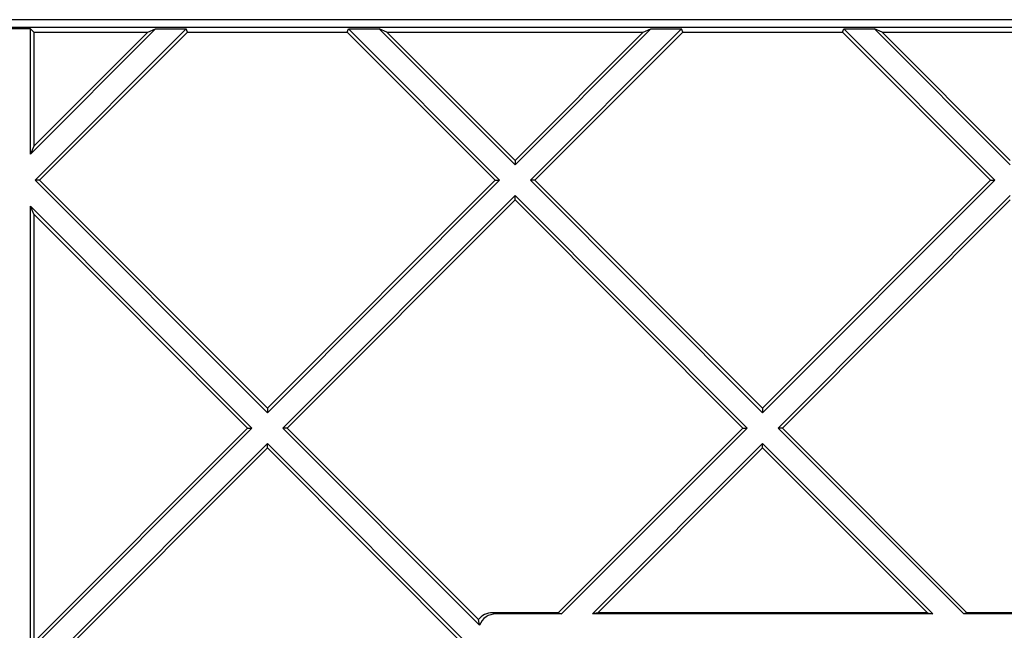
# Model space of a CAD drawing. Units: millimetres. Extents: x -95 to 95, y -66 to 105.
# Drawn here: x 0 to 28, y 70 to 87 of the extents above; entities that cross this region are included whole.
import ezdxf

# ---------------------------------------------------------------- set-up
doc = ezdxf.new("R2010")
doc.units = ezdxf.units.MM
doc.header["$LTSCALE"] = 16.335
doc.layers.get('0').update_dxf_attribs({"linetype": 'CONTINUOUS'})

msp = doc.modelspace()

# ---------------------------------------------------------------- linework, layer by layer
at = {"color": 250, "linetype": 'CONTINUOUS'}
msp.add_line((74.5, 87.462), (-74.5, 87.462), dxfattribs=at)
at = {"color": 7, "linetype": 'CONTINUOUS'}
for p, q in [((-74.5, 87.245), (74.5, 87.245)), ((0.306, 87.203), (-0.306, 87.203)), ((3.88, 87.203), (0.306, 83.629)), ((0.306, 83.629), (0.306, 87.203)), ((0.4, 87.108), (0.306, 87.203)), ((0.439, 82.884), (4.757, 87.203)), ((3.658, 87.108), (3.88, 87.203)), ((3.88, 87.203), (4.757, 87.203)), ((4.79, 87.108), (4.757, 87.203)), ((9.352, 87.108), (9.385, 87.203)), ((9.385, 87.203), (13.703, 82.884)), ((9.385, 87.203), (10.263, 87.203)), ((14.142, 83.323), (10.263, 87.203)), ((10.484, 87.108), (10.263, 87.203)), ((18.022, 87.203), (14.142, 83.323)), ((14.581, 82.884), (18.9, 87.203)), ((17.801, 87.108), (18.022, 87.203)), ((18.022, 87.203), (18.9, 87.203)), ((18.932, 87.108), (18.9, 87.203)), ((23.494, 87.108), (23.527, 87.203)), ((23.527, 87.203), (27.845, 82.884)), ((23.527, 87.203), (24.405, 87.203)), ((28.284, 83.323), (24.405, 87.203)), ((24.626, 87.108), (24.405, 87.203)), ((0.4, 83.85), (3.658, 87.108)), ((0.4, 87.108), (0.4, 83.85)), ((0.4, 87.108), (3.658, 87.108)), ((0.566, 82.884), (4.79, 87.108)), ((4.79, 87.108), (9.352, 87.108)), ((13.576, 82.884), (9.352, 87.108)), ((14.142, 83.45), (10.484, 87.108)), ((10.484, 87.108), (17.801, 87.108)), ((14.142, 83.45), (17.801, 87.108)), ((14.708, 82.884), (18.932, 87.108)), ((18.932, 87.108), (23.494, 87.108)), ((27.719, 82.884), (23.494, 87.108)), ((28.284, 83.45), (24.626, 87.108)), ((24.626, 87.108), (31.943, 87.108)), ((0.4, 83.85), (0.306, 83.629)), ((14.142, 83.45), (14.142, 83.323)), ((7.071, 76.252), (0.439, 82.884)), ((0.566, 82.884), (0.439, 82.884)), ((7.071, 76.379), (0.566, 82.884)), ((7.071, 76.379), (13.576, 82.884)), ((13.703, 82.884), (7.071, 76.252)), ((13.576, 82.884), (13.703, 82.884)), ((21.213, 76.252), (14.581, 82.884)), ((14.708, 82.884), (14.581, 82.884)), ((21.213, 76.379), (14.708, 82.884)), ((21.213, 76.379), (27.719, 82.884)), ((27.845, 82.884), (21.213, 76.252)), ((27.719, 82.884), (27.845, 82.884)), ((7.51, 75.813), (14.142, 82.445)), ((14.142, 82.319), (14.142, 82.445)), ((14.142, 82.445), (20.774, 75.813)), ((21.652, 75.813), (28.284, 82.445)), ((0.306, 69.487), (0.306, 82.14)), ((0.4, 81.919), (0.306, 82.14)), ((0.306, 82.14), (6.632, 75.813)), ((7.637, 75.813), (14.142, 82.319)), ((20.648, 75.813), (14.142, 82.319)), ((21.779, 75.813), (28.284, 82.319)), ((0.4, 81.919), (0.4, 69.708)), ((6.505, 75.813), (0.4, 81.919)), ((7.071, 76.379), (7.071, 76.252)), ((21.213, 76.379), (21.213, 76.252)), ((6.632, 75.813), (0.306, 69.487)), ((0.4, 69.708), (6.505, 75.813)), ((6.505, 75.813), (6.632, 75.813)), ((13.131, 70.192), (7.51, 75.813)), ((7.637, 75.813), (7.51, 75.813)), ((13.1, 70.35), (7.637, 75.813)), ((15.379, 70.545), (20.648, 75.813)), ((20.774, 75.813), (15.474, 70.513)), ((20.648, 75.813), (20.774, 75.813)), ((21.779, 75.813), (21.652, 75.813)), ((26.952, 70.513), (21.652, 75.813)), ((27.047, 70.545), (21.779, 75.813)), ((0.439, 68.742), (7.071, 75.374)), ((7.071, 75.248), (7.071, 75.374)), ((7.071, 75.374), (13.131, 69.314)), ((16.352, 70.513), (21.213, 75.374)), ((21.213, 75.248), (21.213, 75.374)), ((21.213, 75.374), (26.074, 70.513)), ((0.566, 68.742), (7.071, 75.248)), ((13.1, 69.219), (7.071, 75.248)), ((16.51, 70.545), (21.213, 75.248)), ((25.916, 70.545), (21.213, 75.248)), ((13.131, 70.192), (13.1, 70.35)), ((15.379, 70.545), (13.497, 70.545)), ((15.474, 70.513), (13.599, 70.513)), ((15.379, 70.545), (15.474, 70.513)), ((16.51, 70.545), (16.352, 70.513)), ((26.074, 70.513), (16.352, 70.513)), ((25.916, 70.545), (16.51, 70.545)), ((25.916, 70.545), (26.074, 70.513)), ((27.047, 70.545), (26.952, 70.513)), ((29.616, 70.513), (26.952, 70.513)), ((29.521, 70.545), (27.047, 70.545))]:
    msp.add_line(p, q, dxfattribs=at)
for centre, radius, start, end in [((13.496, 70.044), 0.501, 89.9733, 142.3091), ((13.598, 70.013), 0.5, 89.9773, 159.0736)]:
    msp.add_arc(centre, radius, start, end, dxfattribs=at)
at = {"color": 250, "linetype": 'CONTINUOUS'}
msp.add_open_spline([(13.599, 70.513), (13.592, 70.516), (13.558, 70.528), (13.524, 70.538), (13.497, 70.545)], degree=3, knots=[0, 0, 0, 0, 0.211418, 1, 1, 1, 1], dxfattribs=at)

doc.saveas('drawing.dxf')
